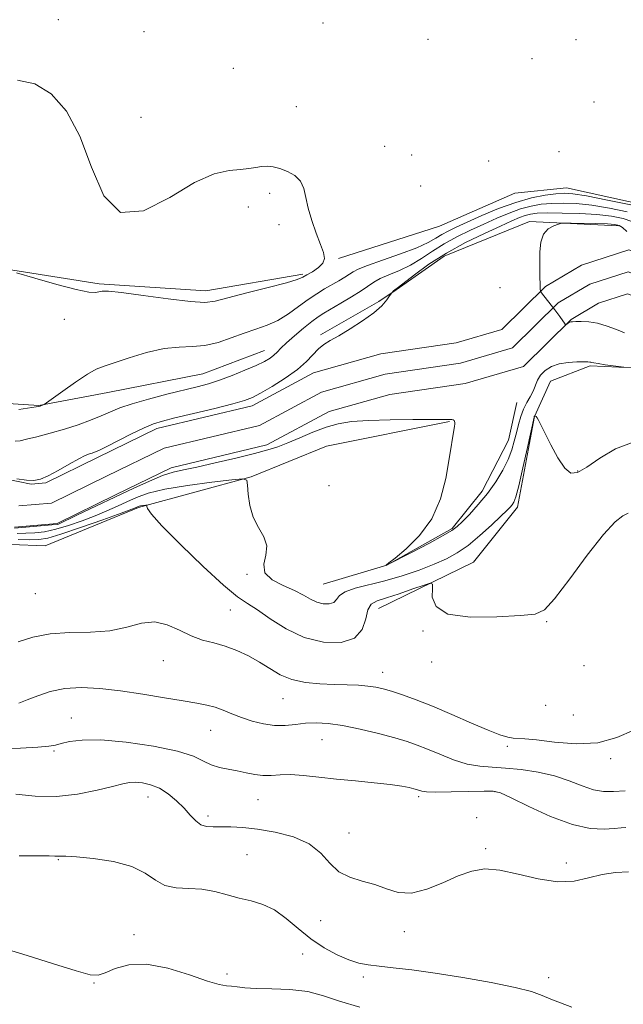
# Model space of a CAD drawing. Extents: x 2077300 to 2080200, y 287300 to 290200.
# Drawn here: x 2079560 to 2079719, y 289542 to 289803 of the extents above; entities that cross this region are included whole.
import ezdxf

# ---------------------------------------------------------------- set-up
doc = ezdxf.new("R2010")
doc.units = 0
doc.header["$MEASUREMENT"] = 0
for name, color, linetype, lineweight in [('BREAKLINE DTM HARD', 7, 'Continuous', 0), ('CONTOUR INDEX', 41, 'Continuous', 13), ('CONTOUR INTERMEDIATE', 44, 'Continuous', 0), ('SPOT ELEVATION DTM', 2, 'Continuous', 13), ('STREAM - RIVER CENTERLINE', 11, 'Continuous', 0), ('STREAM - RIVER DOUBLE LINE', 5, 'Continuous', 0)]:
    doc.layers.add(name, color=color, linetype=linetype, lineweight=lineweight)

msp = doc.modelspace()

# ---------------------------------------------------------------- linework, layer by layer
at = {"layer": 'BREAKLINE DTM HARD'}
for points in [[(2079643.9, 289739.68, 907.89), (2079670.66, 289748.3, 907.84), (2079690.62, 289756.99, 907.53), (2079704.23, 289758.42, 906.95), (2079731.88, 289752.38, 906.64), (2079748.49, 289740.18, 907.27), (2079763, 289721.26, 906.37)], [(2079717.92, 289748.4, 899.66), (2079694.49, 289749.54, 900.2), (2079671.86, 289740.31, 900.97), (2079659.14, 289731.42, 901.91), (2079654.6, 289728.31, 902.27), (2079639.19, 289719.46, 902.32)], [(2079522.59, 289739.88, 908.57), (2079548.72, 289738.04, 907.95), (2079580.56, 289733.01, 908.21), (2079608.78, 289731.15, 908.63), (2079634.45, 289735.6, 908.26)], [(2079535.98, 289719.35, 906.48), (2079536.91, 289708.36, 907.27), (2079546.78, 289701.98, 907.01), (2079564.55, 289700.76, 906.06), (2079582.88, 289704.23, 905.28), (2079608.03, 289709.2, 904.91), (2079624.31, 289715.31, 904.76)], [(2079654.46, 289647.02, 906.9), (2079679.68, 289659.31, 905.33), (2079691.34, 289673.84, 904.44), (2079695.77, 289697.85, 904.02), (2079700.04, 289707.21, 902.98), (2079710.54, 289711.29, 902.19), (2079725.7, 289710.61, 901.88), (2079738.14, 289700.03, 902.51), (2079749.51, 289686.84, 902.72), (2079755.2, 289681.03, 903.14)], [(2079639.88, 289653.45, 902.98), (2079656.67, 289658.5, 901.99), (2079674.02, 289668.26, 901.78), (2079681.97, 289678.12, 901.41), (2079688.9, 289691.64, 901.15), (2079691.1, 289701.55, 900.94)], [(2079418.96, 289679.76, 908.1), (2079460.9, 289689.79, 908.31), (2079479.21, 289691.17, 908.1), (2079507.35, 289681.47, 907.42), (2079514.62, 289676.69, 905.44), (2079525.03, 289671.35, 906.33), (2079534.4, 289667.6, 908.05), (2079547.96, 289664.32, 907.74), (2079566.26, 289663.61, 907.74), (2079590.94, 289673.82, 906.17), (2079620.83, 289681.88, 903.92), (2079640.78, 289690.04, 903.24), (2079673.27, 289696.51, 902.09)]]:
    msp.add_polyline3d(points, dxfattribs=at)
at = {"layer": 'CONTOUR INDEX', "flags": 128}
for points, elevation in [([(2079719.594, 289720.057), (2079717.497, 289720.893), (2079715.027, 289721.835), (2079712.485, 289722.6), (2079710.145, 289722.981), (2079708.177, 289723.068), (2079706.728, 289723.026), (2079705.876, 289722.985), (2079705.437, 289722.936), (2079705.157, 289722.835), (2079704.839, 289722.656), (2079704.085, 289722.173), (2079704.001, 289722.185), (2079703.739, 289722.598), (2079703.317, 289723.213), (2079702.476, 289724.36), (2079701.144, 289726.121), (2079697.679, 289730.636), (2079697.416, 289731.027), (2079697.365, 289731.225), (2079697.341, 289731.532), (2079697.31, 289732.114), (2079697.281, 289733.104), (2079697.257, 289734.598), (2079697.216, 289738.893), (2079697.228, 289741.488), (2079697.462, 289744.024), (2079698.15, 289746.137), (2079699.406, 289747.556), (2079700.894, 289748.385), (2079702.161, 289748.818), (2079702.957, 289749.027), (2079703.827, 289749.094), (2079705.52, 289749.076), (2079712.032, 289748.948), (2079715.149, 289748.863), (2079717.108, 289748.749), (2079718.235, 289748.477), (2079719.117, 289747.893), (2079720.245, 289746.904)], 900), ([(2079719.824, 289598.772), (2079716.69, 289598.575), (2079714.04, 289598.59), (2079711.417, 289599.038), (2079708.434, 289600.048), (2079704.999, 289601.376), (2079701.086, 289602.685), (2079696.745, 289603.697), (2079692.301, 289604.387), (2079688.15, 289604.792), (2079684.562, 289604.992), (2079681.298, 289605.242), (2079677.992, 289605.842), (2079674.401, 289606.982), (2079670.78, 289608.42), (2079667.505, 289609.807), (2079664.781, 289610.887), (2079662.113, 289611.791), (2079658.832, 289612.744), (2079654.506, 289613.893), (2079649.65, 289615.071), (2079645.015, 289616.031), (2079641.178, 289616.582), (2079638.013, 289616.757), (2079635.216, 289616.642), (2079632.523, 289616.349), (2079629.812, 289616.084), (2079626.996, 289616.076), (2079624.034, 289616.491), (2079621.055, 289617.245), (2079618.23, 289618.189), (2079615.689, 289619.184), (2079613.384, 289620.12), (2079611.226, 289620.9), (2079609.052, 289621.47), (2079606.412, 289621.967), (2079602.782, 289622.572), (2079597.841, 289623.408), (2079592.077, 289624.354), (2079586.178, 289625.227), (2079580.719, 289625.854), (2079575.807, 289626.103), (2079571.433, 289625.853), (2079567.592, 289625.051), (2079564.286, 289623.936), (2079561.523, 289622.816), (2079559.262, 289621.939)], 910)]:
    msp.add_lwpolyline(points, dxfattribs=dict(at, elevation=elevation))
at = {"layer": 'CONTOUR INTERMEDIATE', "flags": 128}
for points, elevation in [([(2079558.674, 289735.93), (2079563.515, 289734.496), (2079569.316, 289732.835), (2079574.48, 289731.482), (2079577.793, 289730.834), (2079579.571, 289730.742), (2079580.507, 289730.917), (2079581.341, 289731.092), (2079582.996, 289731.084), (2079586.435, 289730.727), (2079592.166, 289729.945), (2079598.854, 289729.015), (2079604.705, 289728.299), (2079608.49, 289728.096), (2079611.251, 289728.44), (2079619.613, 289730.599), (2079625.298, 289732.046), (2079630.125, 289733.306), (2079632.993, 289734.144), (2079634.475, 289734.734), (2079635.57, 289735.356), (2079637.024, 289736.222), (2079638.592, 289737.295), (2079639.781, 289738.475), (2079640.21, 289739.727), (2079639.941, 289741.284), (2079639.15, 289743.446), (2079638.032, 289746.382), (2079636.848, 289749.743), (2079635.881, 289753.049), (2079635.292, 289755.909), (2079634.771, 289758.274), (2079633.886, 289760.186), (2079632.343, 289761.68), (2079630.377, 289762.79), (2079628.362, 289763.546), (2079626.586, 289763.981), (2079625.014, 289764.139), (2079623.528, 289764.07), (2079621.993, 289763.832), (2079620.206, 289763.531), (2079617.949, 289763.281), (2079614.988, 289763.047), (2079611.039, 289762.175), (2079605.803, 289759.857), (2079599.234, 289755.869), (2079592.291, 289752.309), (2079586.187, 289751.858), (2079581.779, 289756.312), (2079578.511, 289763.941), (2079575.473, 289772.131), (2079571.937, 289778.717), (2079567.885, 289783.319), (2079563.481, 289786.007), (2079558.942, 289786.926)], 908), ([(2079559.259, 289699.699), (2079563.869, 289700.418), (2079564.599, 289700.55), (2079564.9, 289700.635), (2079565.76, 289700.951), (2079565.982, 289701.063), (2079566.603, 289701.492), (2079570.939, 289704.6), (2079574.328, 289706.974), (2079577.466, 289709.056), (2079579.78, 289710.371), (2079581.854, 289711.227), (2079584.554, 289712.129), (2079588.478, 289713.424), (2079593.128, 289714.819), (2079597.731, 289715.865), (2079601.702, 289716.27), (2079605.195, 289716.37), (2079608.548, 289716.663), (2079612.017, 289717.505), (2079615.526, 289718.709), (2079618.915, 289719.945), (2079622.065, 289720.989), (2079625.02, 289722.017), (2079627.866, 289723.306), (2079630.661, 289725.036), (2079633.355, 289726.991), (2079635.87, 289728.859), (2079638.151, 289730.399), (2079640.229, 289731.661), (2079643.967, 289733.804), (2079645.564, 289734.752), (2079646.835, 289735.552), (2079647.814, 289736.2), (2079649.133, 289736.89), (2079651.575, 289737.866), (2079655.597, 289739.285), (2079660.354, 289740.951), (2079664.673, 289742.58), (2079667.679, 289743.948), (2079669.669, 289745.077), (2079671.235, 289746.05), (2079672.922, 289746.967), (2079675.077, 289747.999), (2079678.001, 289749.332), (2079681.861, 289751.063), (2079686.3, 289752.931), (2079690.828, 289754.585), (2079695.01, 289755.75), (2079698.618, 289756.472), (2079701.48, 289756.872), (2079703.634, 289757.032), (2079705.97, 289756.873), (2079709.586, 289756.274), (2079715.119, 289755.194), (2079721.344, 289753.914)], 906), ([(2079558.344, 289691.326), (2079559.628, 289691.469), (2079561.304, 289691.843), (2079564.049, 289692.512), (2079567.581, 289693.427), (2079571.381, 289694.511), (2079575, 289695.685), (2079578.274, 289696.881), (2079581.111, 289698.03), (2079583.538, 289699.09), (2079586.061, 289700.13), (2079589.304, 289701.245), (2079593.647, 289702.489), (2079598.488, 289703.747), (2079606.519, 289705.737), (2079609.457, 289706.537), (2079612.39, 289707.485), (2079615.728, 289708.73), (2079619.145, 289710.118), (2079622.133, 289711.422), (2079624.308, 289712.47), (2079625.792, 289713.325), (2079626.832, 289714.106), (2079627.689, 289714.942), (2079628.678, 289715.989), (2079630.126, 289717.412), (2079632.225, 289719.28), (2079634.622, 289721.29), (2079636.825, 289723.043), (2079638.515, 289724.274), (2079640.044, 289725.244), (2079644.517, 289727.852), (2079647.386, 289729.57), (2079649.942, 289731.184), (2079653.267, 289733.479), (2079654.96, 289734.401), (2079657.274, 289735.377), (2079660.052, 289736.52), (2079662.991, 289737.936), (2079665.868, 289739.684), (2079668.77, 289741.632), (2079671.86, 289743.605), (2079675.247, 289745.459), (2079678.816, 289747.188), (2079682.394, 289748.822), (2079685.833, 289750.365), (2079689.076, 289751.74), (2079692.091, 289752.845), (2079694.878, 289753.608), (2079697.576, 289754.075), (2079700.358, 289754.321), (2079703.396, 289754.396), (2079706.866, 289754.251), (2079710.942, 289753.812), (2079715.634, 289753.049), (2079720.289, 289752.102)], 904), ([(2079558.784, 289681.365), (2079561.313, 289681.02), (2079563.262, 289680.962), (2079565.004, 289681.307), (2079567.048, 289682.179), (2079569.724, 289683.606), (2079572.623, 289685.246), (2079575.158, 289686.664), (2079576.886, 289687.534), (2079577.956, 289687.969), (2079578.668, 289688.192), (2079579.348, 289688.426), (2079580.438, 289688.908), (2079582.409, 289689.876), (2079589.139, 289693.274), (2079592.448, 289694.874), (2079594.92, 289695.921), (2079597.297, 289696.662), (2079600.629, 289697.489), (2079605.567, 289698.677), (2079611.135, 289700.028), (2079615.954, 289701.229), (2079619.057, 289702.087), (2079621.135, 289702.887), (2079623.292, 289704.036), (2079626.328, 289705.818), (2079629.823, 289708.03), (2079633.051, 289710.346), (2079635.462, 289712.482), (2079638.617, 289715.815), (2079640.013, 289716.942), (2079641.701, 289717.982), (2079643.983, 289719.28), (2079647.005, 289721.071), (2079650.3, 289723.175), (2079653.244, 289725.302), (2079655.351, 289727.198), (2079656.688, 289728.735), (2079657.455, 289729.818), (2079658.029, 289730.657), (2079658.59, 289731.211), (2079658.827, 289731.416), (2079659.768, 289732.106), (2079664.057, 289735.42), (2079667.871, 289738.187), (2079672.485, 289741.159), (2079677.573, 289743.95), (2079682.555, 289746.378), (2079686.787, 289748.311), (2079689.805, 289749.668), (2079691.852, 289750.549), (2079693.354, 289751.106), (2079694.747, 289751.466), (2079696.534, 289751.678), (2079699.236, 289751.77), (2079703.158, 289751.76), (2079707.762, 289751.63), (2079712.298, 289751.351), (2079716.15, 289750.903), (2079719.234, 289750.29), (2079721.602, 289749.527)], 902), ([(2079719.449, 289710.922), (2079714.547, 289711.592), (2079712.694, 289711.867), (2079711.549, 289712.069), (2079710.98, 289712.198), (2079710.709, 289712.271), (2079710.454, 289712.305), (2079709.924, 289712.316), (2079708.823, 289712.323), (2079706.974, 289712.319), (2079704.67, 289712.194), (2079702.324, 289711.817), (2079700.284, 289711.092), (2079698.64, 289710.066), (2079697.417, 289708.827), (2079696.599, 289707.455), (2079695.406, 289704.543), (2079694.64, 289703.086), (2079693.77, 289701.556), (2079692.918, 289699.846), (2079692.181, 289697.885), (2079691.552, 289695.747), (2079690.996, 289693.539), (2079690.458, 289691.33), (2079689.787, 289689.026), (2079688.808, 289686.488), (2079687.388, 289683.633), (2079685.551, 289680.576), (2079683.36, 289677.485), (2079680.93, 289674.537), (2079678.576, 289671.957), (2079676.663, 289669.98), (2079675.348, 289668.705), (2079673.959, 289667.686), (2079671.612, 289666.341), (2079667.785, 289664.29), (2079663.381, 289661.973), (2079656.65, 289658.476), (2079656.509, 289658.451), (2079656.515, 289658.477), (2079656.618, 289658.579), (2079657.239, 289659.09), (2079658.884, 289660.401), (2079661.826, 289662.818), (2079665.387, 289666.324), (2079668.655, 289670.814), (2079670.923, 289676.074), (2079672.31, 289681.44), (2079673.139, 289686.133), (2079674.626, 289695.31), (2079674.692, 289695.859), (2079674.704, 289696.272), (2079674.646, 289696.582), (2079674.495, 289696.807), (2079674.239, 289696.965), (2079673.897, 289697.063), (2079673.495, 289697.108), (2079672.927, 289697.109), (2079671.548, 289697.086), (2079668.578, 289697.063), (2079663.591, 289697.051), (2079657.562, 289697.001), (2079651.821, 289696.853), (2079647.363, 289696.54), (2079643.849, 289695.968), (2079640.609, 289695.039), (2079637.146, 289693.719), (2079633.658, 289692.237), (2079630.515, 289690.888), (2079627.894, 289689.872), (2079625.198, 289689.023), (2079621.638, 289688.079), (2079616.74, 289686.868), (2079611.294, 289685.577), (2079606.406, 289684.48), (2079602.856, 289683.745), (2079600.119, 289683.111), (2079597.341, 289682.21), (2079593.85, 289680.766), (2079589.694, 289678.871), (2079574.783, 289671.861), (2079569.598, 289669.286), (2079568.001, 289669.176), (2079558.157, 289668.336)], 902), ([(2079721.489, 289690.932), (2079717.221, 289689.276), (2079713.105, 289686.823), (2079709.649, 289684.488), (2079707.195, 289683.071), (2079705.41, 289682.901), (2079703.793, 289684.189), (2079701.974, 289686.947), (2079700.127, 289690.4), (2079697.494, 289695.712), (2079696.853, 289696.925), (2079696.472, 289697.543), (2079696.213, 289697.853), (2079696.038, 289697.982), (2079695.849, 289698.022), (2079695.755, 289697.889), (2079695.71, 289697.723), (2079693.944, 289689.671), (2079692.736, 289684.262), (2079691.626, 289679.525), (2079690.847, 289676.615), (2079690.324, 289675.181), (2079689.901, 289674.497), (2079689.397, 289673.904), (2079688.509, 289673.003), (2079686.906, 289671.465), (2079684.396, 289669.11), (2079681.331, 289666.352), (2079678.205, 289663.759), (2079675.356, 289661.753), (2079672.508, 289660.179), (2079669.232, 289658.736), (2079665.236, 289657.203), (2079660.766, 289655.676), (2079656.209, 289654.328), (2079648.314, 289652.382), (2079645.677, 289651.475), (2079644.208, 289650.435), (2079643.426, 289649.41), (2079642.68, 289648.617), (2079641.471, 289648.231), (2079639.893, 289648.268), (2079638.187, 289648.7), (2079636.505, 289649.489), (2079634.626, 289650.55), (2079632.238, 289651.783), (2079629.232, 289653.128), (2079626.321, 289654.666), (2079624.422, 289656.514), (2079624.117, 289658.737), (2079624.652, 289661.187), (2079624.941, 289663.665), (2079624.186, 289666.043), (2079622.765, 289668.48), (2079621.346, 289671.204), (2079620.451, 289674.31), (2079620.024, 289677.349), (2079619.863, 289679.732), (2079619.643, 289681.024), (2079618.546, 289681.381), (2079615.634, 289681.108), (2079610.387, 289680.477), (2079603.965, 289679.615), (2079597.951, 289678.618), (2079593.544, 289677.563), (2079590.428, 289676.464), (2079587.902, 289675.322), (2079585.365, 289674.134), (2079582.606, 289672.893), (2079579.512, 289671.592), (2079576.041, 289670.25), (2079572.443, 289669), (2079569.04, 289668.005), (2079566.076, 289667.38), (2079563.485, 289667.063), (2079561.127, 289666.945), (2079558.889, 289666.934)], 904), ([(2079720.616, 289672.283), (2079719.186, 289671.536), (2079717.136, 289669.951), (2079714.054, 289666.636), (2079709.777, 289661.15), (2079705.117, 289654.859), (2079701.136, 289649.58), (2079698.456, 289646.655), (2079695.955, 289645.527), (2079692.075, 289645.168), (2079685.862, 289644.811), (2079678.779, 289644.752), (2079672.896, 289645.552), (2079669.749, 289647.535), (2079668.746, 289650.071), (2079668.763, 289652.291), (2079668.785, 289653.509), (2079668.218, 289653.756), (2079666.575, 289653.242), (2079663.603, 289652.201), (2079659.971, 289650.954), (2079656.582, 289649.843), (2079654.145, 289649.062), (2079652.601, 289648.203), (2079651.701, 289646.709), (2079651.112, 289644.258), (2079650.181, 289641.454), (2079648.171, 289639.139), (2079644.592, 289637.999), (2079639.918, 289638.107), (2079634.868, 289639.387), (2079630.08, 289641.656), (2079625.863, 289644.322), (2079622.444, 289646.689), (2079619.838, 289648.364), (2079617.205, 289650.162), (2079613.495, 289653.2), (2079608.092, 289658.151), (2079602.131, 289663.91), (2079597.184, 289668.926), (2079594.419, 289672.021), (2079593.383, 289673.512), (2079593.216, 289674.085), (2079593.192, 289674.326), (2079593.103, 289674.405), (2079592.875, 289674.391), (2079591.96, 289674.274), (2079591.489, 289674.196), (2079591.144, 289674.113), (2079590.9, 289674.027), (2079590.368, 289673.796), (2079589.202, 289673.355), (2079586.383, 289672.32), (2079581.483, 289670.545), (2079575.654, 289668.474), (2079570.447, 289666.702), (2079566.971, 289665.676), (2079564.593, 289665.274), (2079562.241, 289665.225), (2079559.146, 289665.299)], 906), ([(2079722.103, 289614.784), (2079717.592, 289612.863), (2079712.565, 289611.502), (2079706.809, 289611.208), (2079701.062, 289611.635), (2079696.302, 289612.222), (2079693.224, 289612.537), (2079690.114, 289612.721), (2079688.702, 289612.968), (2079686.666, 289613.591), (2079683.553, 289614.8), (2079679.116, 289616.701), (2079673.944, 289618.96), (2079668.833, 289621.135), (2079664.437, 289622.872), (2079660.839, 289624.168), (2079657.98, 289625.107), (2079655.746, 289625.769), (2079653.79, 289626.216), (2079651.711, 289626.505), (2079649.182, 289626.691), (2079646.175, 289626.818), (2079642.739, 289626.928), (2079638.968, 289627.087), (2079635.138, 289627.457), (2079631.572, 289628.223), (2079628.49, 289629.502), (2079625.718, 289631.127), (2079622.977, 289632.863), (2079620.056, 289634.499), (2079616.999, 289635.927), (2079613.915, 289637.066), (2079610.887, 289637.902), (2079607.889, 289638.693), (2079604.87, 289639.766), (2079601.782, 289641.284), (2079598.593, 289642.752), (2079595.273, 289643.51), (2079591.762, 289643.129), (2079587.875, 289642.098), (2079583.393, 289641.134), (2079578.224, 289640.751), (2079572.771, 289640.652), (2079567.562, 289640.335), (2079563.02, 289639.45), (2079559.148, 289638.246)], 908), ([(2079720.005, 289589.016), (2079718.757, 289588.962), (2079716.881, 289588.818), (2079714.202, 289588.632), (2079710.568, 289588.805), (2079705.834, 289589.832), (2079700.078, 289591.982), (2079694.267, 289594.628), (2079689.589, 289596.922), (2079686.795, 289598.217), (2079684.888, 289598.683), (2079682.435, 289598.695), (2079678.454, 289598.575), (2079673.781, 289598.452), (2079669.702, 289598.402), (2079667.191, 289598.48), (2079665.966, 289598.641), (2079665.431, 289598.818), (2079665.059, 289598.963), (2079664.596, 289599.111), (2079663.855, 289599.315), (2079662.631, 289599.617), (2079660.648, 289599.999), (2079657.61, 289600.429), (2079653.374, 289600.883), (2079648.412, 289601.36), (2079643.349, 289601.865), (2079638.714, 289602.383), (2079634.657, 289602.814), (2079631.234, 289603.036), (2079628.447, 289602.985), (2079626.095, 289602.834), (2079623.924, 289602.814), (2079621.725, 289603.088), (2079619.454, 289603.558), (2079617.114, 289604.06), (2079614.725, 289604.485), (2079612.388, 289604.952), (2079610.222, 289605.633), (2079608.174, 289606.649), (2079605.493, 289607.91), (2079601.254, 289609.272), (2079594.94, 289610.581), (2079587.667, 289611.635), (2079580.961, 289612.223), (2079576.015, 289612.213), (2079572.694, 289611.806), (2079570.532, 289611.284), (2079568.988, 289610.871), (2079567.219, 289610.565), (2079564.307, 289610.308), (2079559.706, 289610.058), (2079554.367, 289609.851)], 912), ([(2079720.651, 289577.301), (2079717.258, 289577.097), (2079713.704, 289576.57), (2079710.118, 289575.675), (2079706.278, 289574.852), (2079701.877, 289574.661), (2079696.769, 289575.451), (2079691.454, 289576.729), (2079686.592, 289577.789), (2079682.631, 289578.06), (2079679.181, 289577.507), (2079675.637, 289576.233), (2079671.576, 289574.434), (2079667.285, 289572.685), (2079663.232, 289571.658), (2079659.747, 289571.813), (2079656.624, 289572.767), (2079653.52, 289573.926), (2079650.208, 289574.869), (2079646.917, 289575.862), (2079643.992, 289577.347), (2079641.606, 289579.597), (2079639.233, 289582.228), (2079636.173, 289584.688), (2079631.973, 289586.541), (2079627.152, 289587.799), (2079622.473, 289588.59), (2079618.548, 289589.034), (2079615.381, 289589.22), (2079612.826, 289589.232), (2079610.741, 289589.178), (2079609.006, 289589.273), (2079607.507, 289589.76), (2079606.12, 289590.812), (2079604.688, 289592.331), (2079603.041, 289594.152), (2079601.065, 289596.096), (2079598.838, 289597.933), (2079596.492, 289599.418), (2079594.159, 289600.372), (2079591.987, 289600.863), (2079590.123, 289601.024), (2079588.578, 289600.953), (2079586.801, 289600.611), (2079584.103, 289599.925), (2079580.002, 289598.904), (2079574.856, 289597.88), (2079569.23, 289597.269), (2079563.649, 289597.348), (2079558.47, 289597.86)], 914), ([(2079705.687, 289541.498), (2079702.659, 289542.581), (2079700.111, 289543.597), (2079697.813, 289544.571), (2079694.974, 289545.579), (2079690.657, 289546.709), (2079684.298, 289548.005), (2079676.807, 289549.324), (2079669.465, 289550.478), (2079663.311, 289551.325), (2079658.426, 289551.91), (2079654.651, 289552.323), (2079651.764, 289552.678), (2079649.29, 289553.162), (2079646.69, 289553.986), (2079643.568, 289555.319), (2079640.091, 289557.174), (2079636.568, 289559.52), (2079633.24, 289562.258), (2079630.081, 289564.989), (2079626.995, 289567.242), (2079623.904, 289568.693), (2079620.784, 289569.595), (2079617.629, 289570.348), (2079614.425, 289571.242), (2079611.147, 289572.124), (2079607.762, 289572.73), (2079604.287, 289572.925), (2079600.931, 289573.079), (2079597.949, 289573.692), (2079595.427, 289575.093), (2079592.769, 289576.941), (2079589.21, 289578.724), (2079584.32, 289580.034), (2079579.006, 289580.864), (2079574.512, 289581.31), (2079571.757, 289581.472), (2079570.364, 289581.47), (2079569.632, 289581.432), (2079568.857, 289581.453), (2079567.323, 289581.506), (2079564.307, 289581.53), (2079559.416, 289581.513)], 916), ([(2079649.558, 289541.457), (2079644.21, 289543.029), (2079639.927, 289544.484), (2079635.766, 289545.574), (2079631.062, 289546.134), (2079626.262, 289546.334), (2079622.091, 289546.425), (2079619.086, 289546.6), (2079617.044, 289546.825), (2079615.575, 289547.005), (2079614.235, 289547.122), (2079612.363, 289547.456), (2079609.242, 289548.361), (2079604.449, 289550), (2079598.719, 289551.758), (2079593.083, 289552.829), (2079588.387, 289552.653), (2079584.762, 289551.673), (2079582.155, 289550.576), (2079580.314, 289549.963), (2079578.18, 289550.074), (2079574.488, 289551.056), (2079568.493, 289552.923), (2079561.512, 289555.136), (2079555.376, 289557.017)], 918)]:
    msp.add_lwpolyline(points, dxfattribs=dict(at, elevation=elevation))
at = {"layer": 'SPOT ELEVATION DTM'}
for p in [(2079569.74, 289802.95, 907.2), (2079639.84, 289802.1, 906.3), (2079592.43, 289799.79, 906.9), (2079667.61, 289797.79, 906.8), (2079706.8, 289797.69, 906.4), (2079695.16, 289792.66, 906.5), (2079616.11, 289790.1, 906.6), (2079632.76, 289779.9, 907.1), (2079711.55, 289781.15, 907.9), (2079591.62, 289777.06, 907.3), (2079656.15, 289769.42, 907.1), (2079663.25, 289767.1, 907.1), (2079702.26, 289767.98, 906.6), (2079683.65, 289765.53, 907.8), (2079665.63, 289758.89, 907.2), (2079625.71, 289756.98, 908.4), (2079620.01, 289753.36, 908.5), (2079628.13, 289748.66, 908.3), (2079686.64, 289732.03, 900.8), (2079571.32, 289723.57, 907.5), (2079707.24, 289683.47, 903.9), (2079641.37, 289679.55, 903.8), (2079619.73, 289656.11, 904.1), (2079563.65, 289650.92, 906.7), (2079615.25, 289646.61, 906.9), (2079698.99, 289643.51, 906.1), (2079666.25, 289641.05, 906.1), (2079597.51, 289633.21, 908.8), (2079668.62, 289632.86, 906.1), (2079708.9, 289631.94, 906.5), (2079655.63, 289630.13, 907.3), (2079629.23, 289623.19, 908.8), (2079698.77, 289621.42, 906.6), (2079573.18, 289618.01, 911.2), (2079706.12, 289618.84, 907.2), (2079610.08, 289614.75, 910.8), (2079639.53, 289612.26, 910.9), (2079688.57, 289610.56, 908.3), (2079568.57, 289609.29, 912.2), (2079715.99, 289607.27, 908.2), (2079593.5, 289597.15, 914.7), (2079665.12, 289597.17, 912.3), (2079685.32, 289598.5, 912.1), (2079622.57, 289596.39, 912.9), (2079609.39, 289592.12, 913.6), (2079680.46, 289591.68, 912.1), (2079646.7, 289587.57, 913.5), (2079619.66, 289581.81, 915.1), (2079682.83, 289583.45, 913.8), (2079569.72, 289580.56, 916.1), (2079704.21, 289579.62, 913.6), (2079639.15, 289564.33, 914.5), (2079589.78, 289560.67, 917.4), (2079661.31, 289561.45, 914.5), (2079634.39, 289555.52, 916.9), (2079614.42, 289550.24, 917.5), (2079579.19, 289547.89, 918.1), (2079650.53, 289549.44, 916.5), (2079699.57, 289549.25, 915.4)]:
    msp.add_point(p, dxfattribs=at)
at = {"layer": 'STREAM - RIVER CENTERLINE'}
msp.add_polyline3d([(2079559.295, 289674.178, 901.942), (2079567.93, 289674.95, 901.83), (2079582.5, 289682.06, 901.62), (2079597.73, 289689.47, 901.51), (2079622.99, 289695.52, 901.51), (2079639.39, 289704.29, 901.25), (2079656.3, 289709.08, 900.84), (2079676.23, 289712.01, 900.73), (2079689.98, 289716.05, 900.84), (2079702.11, 289727.94, 899.89), (2079710.48, 289732.94, 899.16), (2079720.59, 289736.2, 898.33), (2079727.45, 289733.44, 898.22), (2079734.24, 289728.35, 898.27), (2079741.25, 289720.72, 897.85), (2079749.56, 289706.38, 897.96), (2079760.1, 289696.19, 897.8), (2079763.025, 289693.76, 897.89)], dxfattribs=at)
at = {"layer": 'STREAM - RIVER DOUBLE LINE'}
for points in [[(2079562.584, 289679.995, 901.889), (2079566.43, 289680.34, 901.83), (2079580.09, 289687, 901.62), (2079595.86, 289694.68, 901.51), (2079621.02, 289700.7, 901.51), (2079637.32, 289709.42, 901.25), (2079655.15, 289714.47, 900.84), (2079675.05, 289717.4, 900.73), (2079687.11, 289720.94, 900.84), (2079698.73, 289732.33, 899.89), (2079708.2, 289737.98, 899.16), (2079720.79, 289742.04, 898.33), (2079730.17, 289738.28, 898.22), (2079739.12, 289731.88, 898.22), (2079748.47, 289720.51, 898.22), (2079756.45, 289707.36, 898.22), (2079763.015, 289700.975, 898.22)], [(2079558.115, 289668.553, 901.958), (2079569.43, 289669.57, 901.83), (2079584.91, 289677.11, 901.62), (2079599.59, 289684.26, 901.51), (2079624.96, 289690.33, 901.51), (2079641.46, 289699.16, 901.25), (2079657.46, 289703.69, 900.84), (2079677.41, 289706.63, 900.73), (2079692.85, 289711.16, 900.84), (2079705.49, 289723.56, 899.89), (2079712.76, 289727.89, 899.16), (2079720.38, 289730.35, 898.33), (2079727.43, 289727.68, 898.22), (2079733.68, 289722.21, 898.22), (2079740.34, 289712.22, 898.22), (2079747, 289702.24, 898.22), (2079754.56, 289692.24, 898.22), (2079763.025, 289686.335, 898.09)], [(2079536.416, 289691.703, 901.99), (2079538.832, 289690.13, 901.889), (2079543.914, 289684.183, 901.889), (2079552.102, 289682.033, 901.889), (2079562.584, 289679.995, 901.889)]]:
    msp.add_polyline3d(points, dxfattribs=at)

doc.saveas('drawing.dxf')
